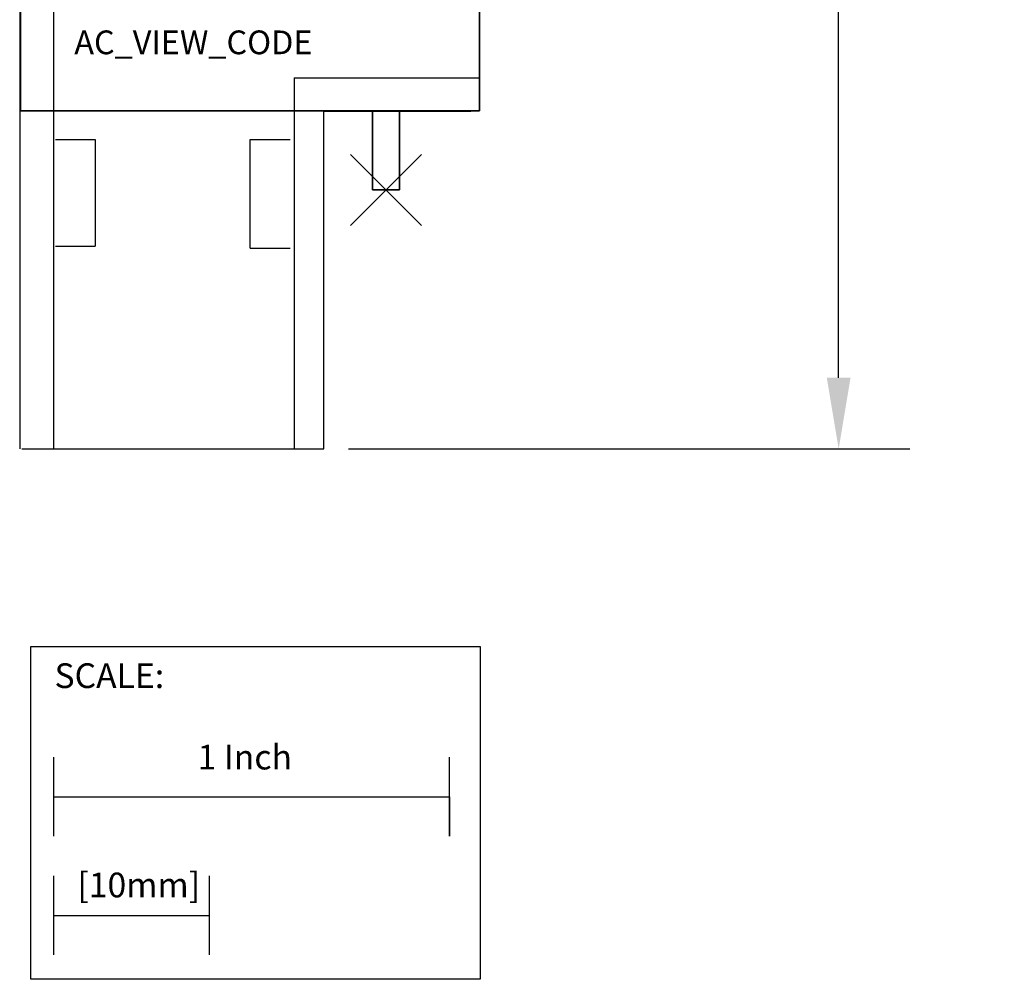
# Model space of a CAD drawing. Extents: x -0.9 to 2.2, y -2 to 11.1.
# Drawn here: x -0.9 to 1.6, y -2 to 0.4 of the extents above; entities that cross this region are included whole.
import ezdxf

# ---------------------------------------------------------------- set-up
doc = ezdxf.new("R2010")
doc.units = 0
doc.header["$MEASUREMENT"] = 0
doc.header["$PDMODE"] = 3
doc.header["$PDSIZE"] = 0.09
doc.layers.get('0').update_dxf_attribs({"linetype": 'CONTINUOUS'})
doc.layers.get('DEFPOINTS').update_dxf_attribs({"linetype": 'CONTINUOUS'})
for name, color, linetype in [('AREA1', 7, 'CONTINUOUS'), ('ATTRIBUTES', 7, 'CONTINUOUS'), ('SCALE', 7, 'CONTINUOUS'), ('SNAP_POINTS', 1, 'CONTINUOUS')]:
    doc.layers.add(name, color=color, linetype=linetype)
doc.dimstyles.new('ABECAD_3D', dxfattribs={"dimtxt": 0.18, "dimasz": 0.18, "dimexe": 0.18, "dimexo": 0.0625, "dimgap": 0.09, "dimtad": 0, "dimtoh": 1, "dimdec": 6, "dimzin": 4, "dimtxsty": 'STANDARD', "dimcen": 0.09, "dimazin": 3, "dimtfac": 1.5, "dimtdec": 6, "dimtofl": 0, "dimtmove": 0, "dimatfit": 3, "dimtolj": 1, "dimtzin": 4})

# ---------------------------------------------------------------- blocks, each defined once
blk = doc.blocks.new('*D0')
at = {"layer": 'AREA1', "color": 0}
for p, q in [((0.3275, 10.0432), (1.3583, 10.0432)), ((1.1783, 9.8632), (1.1783, 5.9993)), ((1.1783, -0.4746), (1.1783, 3.3893)), ((-0.0606, -0.6546), (1.3583, -0.6546))]:
    blk.add_line(p, q, dxfattribs=at)
for points in [[(1.1483, 9.8632), (1.2083, 9.8632), (1.1783, 10.0432)], [(1.1483, -0.4746), (1.2083, -0.4746), (1.1783, -0.6546)]]:
    blk.add_solid(points, dxfattribs=at)
at = {"layer": 'DEFPOINTS', "color": 0}
for p in [(0.265, 10.0432, 5.747), (1.1783, 10.0432), (-0.1231, -0.6546, 5.88)]:
    blk.add_point(p, dxfattribs=at)
at = {"layer": 'AREA1', "color": 0, "insert": (1.1783, 4.6943), "char_height": 0.18, "attachment_point": 5, "rotation": 90}
blk.add_mtext('\\A1;10 45/64 [271.7]', dxfattribs=at)

msp = doc.modelspace()

# ---------------------------------------------------------------- linework, layer by layer
for p, q in [((-0.89199, 7.2141051, 5.88), (-0.89199, -0.6545866, 5.88)), ((-0.8065546, 7.1437842, 5.88), (-0.8065546, -0.6545866, 5.88)), ((-0.1984596, 0.2836258, 5.88), (0.2699901, 0.2836258, 5.88)), ((-0.1984596, 0.2835931, 5.88), (-0.1984596, -0.6545866, 5.88)), ((-0.1230771, -0.6545866, 5.88), (-0.1230771, 0.1982341, 5.88)), ((0.2488156, 0.1982341, 5.88), (-0.1230771, 0.1982341, 5.88)), ((-0.8015291, 0.1279113, 5.88), (-0.7010172, 0.1279113, 5.88)), ((-0.7010172, 0.1279113, 5.88), (-0.7010172, -0.1422383, 5.88)), ((-0.3090225, -0.1472619, 5.88), (-0.3090225, 0.1279113, 5.88)), ((-0.3090225, 0.1279113, 5.88), (-0.2085125, 0.1279113, 5.88)), ((-0.8015291, -0.1422383, 5.88), (-0.7010172, -0.1422383, 5.88)), ((-0.3090225, -0.1472619, 5.88), (-0.2085125, -0.1472619, 5.88)), ((-0.8869626, -0.6545866, 5.88), (-0.1230771, -0.6545866, 5.88))]:
    msp.add_line(p, q)
at = {"layer": 'SCALE'}
for p, q in [((-0.805549, -1.633988), (-0.805549, -1.433988)), ((0.194451, -1.633988), (0.194451, -1.433988)), ((-0.805549, -1.533988), (0.194451, -1.533988)), ((0.194451, -1.533988), (0.194451, -1.633988)), ((-0.805549, -1.933988), (-0.805549, -1.733988)), ((-0.411849, -1.933988), (-0.411849, -1.733988)), ((-0.805549, -1.833988), (-0.411849, -1.833988))]:
    msp.add_line(p, q, dxfattribs=at)
msp.add_lwpolyline([(-0.8635477, -1.1539096), (0.2720812, -1.1539096), (0.2720812, -1.9955192), (-0.8635477, -1.9955192)], close=True, dxfattribs=at)
at = {"layer": 'SNAP_POINTS'}
msp.add_point((0.034, 0), dxfattribs=at)

# ---------------------------------------------------------------- texts
at = {"layer": 'ATTRIBUTES', "flags": 1}
msp.add_attdef('AC_VIEW_CODE', (-0.7538997, 0.3432717), '0', height=0.06, dxfattribs=at)
at = {"layer": 'SCALE'}
for s, p in [('SCALE:', (-0.8040187, -1.2591108)), ('1 Inch', (-0.442266, -1.4649393)), ('[10mm]', (-0.7461268, -1.7882483))]:
    msp.add_text(s, height=0.0625, dxfattribs=at).set_placement(p)

# ---------------------------------------------------------------- dimensions: what is measured, and where the dimension line sits
at = {"layer": 'AREA1'}
dim = msp.add_linear_dim(base=(1.1783207, 10.0432), p1=(-0.1230771, -0.6545866, 5.88), p2=(0.265, 10.0432, 5.747), angle=90, dimstyle='ABECAD_3D', dxfattribs=at)
dim.commit()
dim.dimension.update_dxf_attribs({"geometry": '*D0', "text_midpoint": (1.1783207, 4.6943067)})

# ---------------------------------------------------------------- meshes
mesh = msp.add_polymesh((6, 3))
for k, corner in enumerate([(0.27, 0.2, 5.39), (0.27, 0.2), (0.27, 0.2), (-0.89, 0.2, 5.39), (-0.89, 0.2), (-0.89, 0.2), (-0.89, 9.8, 5.39), (-0.89, 9.8), (-0.89, 0.2), (0.27, 9.8, 5.39), (0.27, 9.8), (0.27, 0.2), (0.27, 9.8, 5.39), (0.27, 9.8, 5.39), (0.27, 0.2, 5.39), (-0.89, 9.8, 5.39), (-0.89, 9.8, 5.39), (-0.89, 0.2, 5.39)]):
    mesh.set_mesh_vertex(divmod(k, 3), corner)
mesh = msp.add_polymesh((6, 3))
for k, corner in enumerate([(0.27, 0.2, 5.88), (0.27, 0.2, 5.39), (0.27, 0.2, 5.39), (-0.89, 0.2, 5.88), (-0.89, 0.2, 5.39), (-0.89, 0.2, 5.39), (-0.89, 8.912, 5.88), (-0.89, 8.912, 5.39), (-0.89, 0.2, 5.39), (0.27, 8.912, 5.88), (0.27, 8.912, 5.39), (0.27, 0.2, 5.39), (0.27, 8.912, 5.88), (0.27, 8.912, 5.88), (0.27, 0.2, 5.88), (-0.89, 8.912, 5.88), (-0.89, 8.912, 5.88), (-0.89, 0.2, 5.88)]):
    mesh.set_mesh_vertex(divmod(k, 3), corner)
mesh = msp.add_polymesh((6, 3))
for k, corner in enumerate([(0.068, 0, 4.755), (0.068, 0), (0.068, 0), (0, 0, 4.755), (0, 0), (0, 0), (0, 0.2, 4.755), (0, 0.2), (0, 0), (0.068, 0.2, 4.755), (0.068, 0.2), (0.068, 0), (0.068, 0.2, 4.755), (0.068, 0.2, 4.755), (0.068, 0, 4.755), (0, 0.2, 4.755), (0, 0.2, 4.755), (0, 0, 4.755)]):
    mesh.set_mesh_vertex(divmod(k, 3), corner)

doc.saveas('drawing.dxf')
